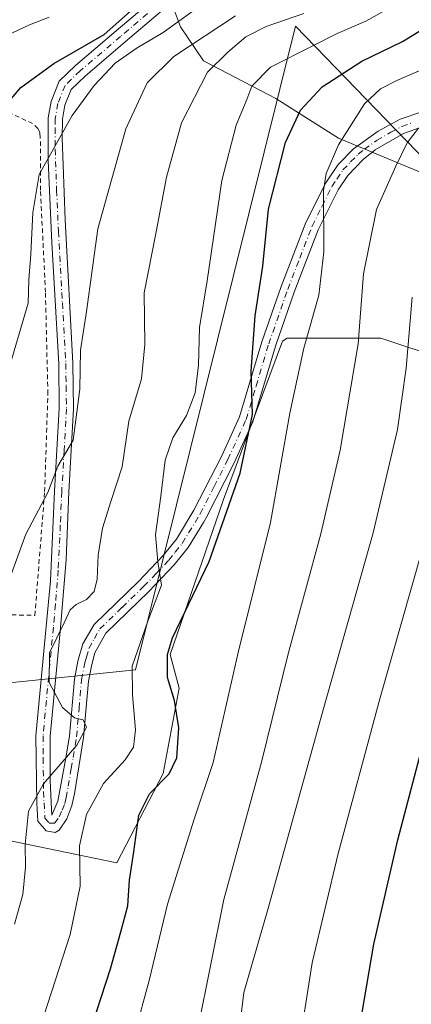
# Model space of a CAD drawing. Units: metres. Extents: x 606653 to 610077, y 4780163 to 4782531.
# Drawn here: x 608293 to 608380, y 4781810 to 4782029 of the extents above; entities that cross this region are included whole.
import ezdxf

# ---------------------------------------------------------------- set-up
doc = ezdxf.new("R2010")
doc.units = ezdxf.units.M
doc.header["$MEASUREMENT"] = 0
doc.linetypes.add('DGN Style 2', pattern=[1.648017, 0.98881, -0.659207])
doc.linetypes.add('DGN Style 4', pattern=[2.638475, 1.318413, -0.659207, 0.001648, -0.659207])
for name, color, linetype, lineweight in [('Alambrada', 7, 'DGN Style 2', 0), ('Arbolado forestal CxS', 92, 'Continuous', 0), ('Camino Cxs', 7, 'Continuous', 0), ('Camino eje', 30, 'DGN Style 4', 13), ('Curva de nivel maestra', 30, 'Continuous', 30), ('Curva de nivel normal', 30, 'Continuous', 0), ('Municipio', 91, 'Continuous', 13), ('Municipio CxS', 4, 'Continuous', 0), ('Prado CxS', 92, 'Continuous', 0)]:
    doc.layers.add(name, color=color, linetype=linetype, lineweight=lineweight)

# ---------------------------------------------------------------- blocks, each defined once
blk = doc.blocks.new('*U20')
at = {"layer": 'Prado CxS', "color": 92, "linetype": 'Continuous', "lineweight": 0}
blk.add_polyline3d([(608283.4239, 4781847.7139, 134.9523), (608314.3225, 4781841.3761, 148.1015), (608324.6211, 4781861.1825, 148.7945), (608328.1855, 4781880.1967, 150.6126), (608326.2045, 4781887.7233, 149.3821), (608338.0871, 4781922.1865, 147.9217), (608351.1821, 4781957.4223, 151.9557), (608352.2531, 4781958.0767, 152.2881), (608373.0515, 4781958.0767, 161.5333), (608386.7405, 4781953.5029, 167.923), (608394.8425, 4781950.0445, 171.7951), (608409.8105, 4781942.1025, 177.8485), (608434.0461, 4781918.5509, 186.8545), (608435.8265, 4781916.8207, 187.4995), (608446.8201, 4781890.4395, 195.0444), (608453.3123, 4781871.3259, 199.7433), (608443.6413, 4781830.4853, 202.109), (608440.0213, 4781796.6851, 200.6751)], dxfattribs=at)
blk = doc.blocks.new('*U21')
at = {"layer": 'Arbolado forestal CxS', "color": 92, "linetype": 'Continuous', "lineweight": 0}
blk.add_polyline3d([(608326.0787, 4782033.9261, 125.0563), (608328.4921, 4782027.2905, 129.3979), (608333.5939, 4782019.7807, 136.4829), (608349.7163, 4782011.3533, 146.7181), (608363.6403, 4782002.5597, 154.1503), (608383.0603, 4781994.4987, 162.3438), (608401.1749, 4781981.2729, 169.5233), (608398.7021, 4781971.2491, 171.4528), (608394.4431, 4781966.7851, 170.2519), (608386.7405, 4781953.5029, 167.923), (608373.0515, 4781958.0767, 161.5333), (608352.2531, 4781958.0767, 152.2881), (608351.1821, 4781957.4223, 151.9557), (608338.0871, 4781922.1865, 147.9217), (608326.2045, 4781887.7233, 149.3821), (608328.1855, 4781880.1967, 150.6126), (608324.6211, 4781861.1825, 148.7945), (608314.3225, 4781841.3761, 148.1015), (608283.4239, 4781847.7139, 134.9523)], dxfattribs=at)

msp = doc.modelspace()

# ---------------------------------------------------------------- linework, layer by layer
at = {"layer": 'Alambrada', "color": 7, "linetype": 'DGN Style 2', "lineweight": 0}
for points in [[(608258.9701, 4782016.2301, 134.1923), (608242.5301, 4782019.5201, 133.4192), (608241.8701, 4782018.8501, 132.8241), (608241.1701, 4782017.6701, 132.2606), (608234.7301, 4781997.4601, 122.9911), (608226.0101, 4781964.4301, 128.3908), (608219.4201, 4781934.1401, 117.7725), (608216.3201, 4781916.3601, 120.6649), (608215.9801, 4781903.1501, 116.831), (608235.3701, 4781899.9901, 120.3975), (608262.9801, 4781897.1801, 145.0769), (608296.1001, 4781896.3901, 169.2141)], [(608296.1001, 4781896.3901, 169.2141), (608298.2801, 4781923.9201, 163.3955), (608299.0001, 4781945.6701, 168.3213), (608298.4601, 4781968.2901, 155.6767), (608297.3501, 4781990.9601, 140.3999), (608297.3201, 4782002.7001, 137.951), (608297.2401, 4782003.7301, 138.3338), (608296.7801, 4782004.6701, 139.4336), (608295.6001, 4782005.8201, 142.211), (608290.9801, 4782007.9301, 150.2474), (608263.9201, 4782015.5101, 131.9617)]]:
    msp.add_polyline3d(points, dxfattribs=at)
at = {"layer": 'Arbolado forestal CxS', "color": 92, "linetype": 'Continuous', "lineweight": 0}
for points in [[(608530.4247, 4781983.7281, 107.1184), (608513.0921, 4781998.2869, 107.4661), (608490.9065, 4782015.6187, 107.7243), (608476.3469, 4782030.8707, 105.9665), (608465.9471, 4782046.1227, 107.0218), (608457.6271, 4782061.3747, 110.428), (608448.6135, 4782081.4795, 109.6244), (608436.2279, 4782092.6261, 107.268), (608417.2019, 4782084.8683, 122.4173), (608403.2927, 4782086.4085, 130.2009), (608392.4341, 4782083.3921, 129.0669), (608382.1791, 4782078.5663, 126.476), (608367.7015, 4782068.3111, 121.2745), (608349.6047, 4782055.0397, 120.6545), (608326.0787, 4782033.9261, 125.0563), (608328.4921, 4782027.2905, 129.3979), (608333.5939, 4782019.7807, 136.4829), (608349.7163, 4782011.3533, 146.7181), (608363.6403, 4782002.5597, 154.1503), (608383.0603, 4781994.4987, 162.3438), (608401.1749, 4781981.2729, 169.5233), (608398.7021, 4781971.2491, 171.4528), (608394.4431, 4781966.7851, 170.2519), (608386.7405, 4781953.5029, 167.923)], [(608530.4247, 4781983.7281, 107.1184), (608513.0921, 4781998.2869, 107.4661), (608490.9065, 4782015.6187, 107.7243), (608476.3469, 4782030.8707, 105.9665), (608465.9471, 4782046.1227, 107.0218), (608457.6271, 4782061.3747, 110.428), (608448.6135, 4782081.4795, 109.6244), (608436.2279, 4782092.6261, 107.268), (608417.2019, 4782084.8683, 122.4173), (608403.2927, 4782086.4085, 130.2009), (608392.4341, 4782083.3921, 129.0669), (608382.1791, 4782078.5663, 126.476), (608367.7015, 4782068.3111, 121.2745), (608349.6047, 4782055.0397, 120.6545), (608326.0787, 4782033.9261, 125.0563), (608328.4921, 4782027.2905, 129.3979), (608333.5939, 4782019.7807, 136.4829), (608349.7163, 4782011.3533, 146.7181), (608363.6403, 4782002.5597, 154.1503), (608383.0603, 4781994.4987, 162.3438), (608401.1749, 4781981.2729, 169.5233), (608398.7021, 4781971.2491, 171.4528), (608394.4431, 4781966.7851, 170.2519), (608386.7405, 4781953.5029, 167.923)], [(608522.2121, 4781832.2245, 219.6863), (608510.6003, 4781848.4801, 210.6998), (608498.9883, 4781864.9935, 202.6827), (608477.8291, 4781888.9899, 192.614), (608466.5049, 4781904.9083, 187.5668), (608456.7121, 4781914.9887, 185.548), (608447.9177, 4781925.2479, 183.3301), (608442.7879, 4781926.7135, 183.9537), (608436.9255, 4781922.3167, 185.9179), (608434.0461, 4781918.5509, 186.8545), (608409.8105, 4781942.1025, 177.8485), (608394.8425, 4781950.0445, 171.7951), (608386.7405, 4781953.5029, 167.923), (608394.4431, 4781966.7851, 170.2519), (608398.7021, 4781971.2491, 171.4528), (608401.1749, 4781981.2729, 169.5233), (608383.0603, 4781994.4987, 162.3438), (608363.6403, 4782002.5597, 154.1503), (608349.7163, 4782011.3533, 146.7181), (608333.5939, 4782019.7807, 136.4829), (608328.4921, 4782027.2905, 129.3979), (608326.0787, 4782033.9261, 125.0563)], [(608216.7987, 4781856.0203, 112.4324), (608225.9843, 4781854.0521, 114.9997), (608250.9405, 4781858.0133, 120.9554), (608283.4239, 4781847.7139, 134.9523), (608314.3225, 4781841.3761, 148.1015), (608324.6211, 4781861.1825, 148.7945), (608328.1855, 4781880.1967, 150.6126), (608326.2045, 4781887.7233, 149.3821), (608338.0871, 4781922.1865, 147.9217), (608351.1821, 4781957.4223, 151.9557), (608352.2531, 4781958.0767, 152.2881), (608373.0515, 4781958.0767, 161.5333), (608386.7405, 4781953.5029, 167.923)]]:
    msp.add_polyline3d(points, dxfattribs=at)
at = {"layer": 'Camino Cxs', "color": 7, "linetype": 'Continuous', "lineweight": 0}
for points in [[(608382.7401, 4782005.2401, 164.0574), (608378.1402, 4782003.5701, 170.8596), (608371.8501, 4781999.9701, 173.6703), (608369.1301, 4781997.8301, 173.4658), (608365.7401, 4781994.2701, 174.9156), (608363.6001, 4781991.0401, 175.3192), (608359.1701, 4781982.1601, 174.2903), (608353.8302, 4781968.2701, 170.4723), (608349.6401, 4781956.2701, 164.0505), (608344.6201, 4781939.4201, 157.97), (608340.4701, 4781930.3501, 159.9637), (608334.2901, 4781918.2101, 164.3775), (608333.6001, 4781917.0801, 165.1533), (608330.2001, 4781911.5001, 166.0367), (608327.0801, 4781907.6001, 167.2297), (608321.4401, 4781901.6701, 165.1), (608311.8701, 4781892.4201, 166.9271), (608309.4801, 4781888.0301, 164.0497), (608308.7501, 4781885.4501, 165.4554), (608308.0701, 4781881.7901, 168.1917), (608306.9602, 4781869.2101, 162.3222), (608306.2001, 4781864.5501, 155.9942), (608304.9201, 4781856.7301, 152.5838), (608304.3001, 4781854.0901, 153.8119), (608303.1801, 4781851.1601, 154.9051), (608301.5301, 4781848.6501, 154.352), (608300.5901, 4781848.1301, 153.3514), (608298.6201, 4781848.4701, 150.8579), (608296.7602, 4781850.6301, 148.7406), (608296.5601, 4781854.6401, 148.41), (608296.3301, 4781869.6301, 166.6408), (608298.6402, 4781893.9201, 167.919), (608299.5601, 4781904.0801, 169.7086), (608300.4901, 4781924.0001, 159.3372), (608301.5401, 4781942.4001, 169.3283), (608301.4101, 4781952.3601, 169.0969), (608299.8601, 4781979.2901, 151.3673), (608299.0901, 4781997.5901, 142.7439), (608299.0401, 4782007.0701, 141.047), (608299.7101, 4782010.7301, 145.8161), (608301.4801, 4782015.2001, 148.3494), (608305.1401, 4782018.7101, 147.7528), (608314.1601, 4782026.3901, 142.316), (608343.0102, 4782050.8101, 139.0804)], [(608382.7401, 4782005.2401, 164.0574), (608378.1402, 4782003.5701, 170.8596), (608371.8501, 4781999.9701, 173.6703), (608369.1301, 4781997.8301, 173.4658), (608365.7401, 4781994.2701, 174.9156), (608363.6001, 4781991.0401, 175.3192), (608359.1701, 4781982.1601, 174.2903), (608353.8302, 4781968.2701, 170.4723), (608349.6401, 4781956.2701, 164.0505), (608344.6201, 4781939.4201, 157.97), (608340.4701, 4781930.3501, 159.9637), (608334.2901, 4781918.2101, 164.3775), (608333.6001, 4781917.0801, 165.1533), (608330.2001, 4781911.5001, 166.0367), (608327.0801, 4781907.6001, 167.2297), (608321.4401, 4781901.6701, 165.1), (608311.8701, 4781892.4201, 166.9271), (608309.4801, 4781888.0301, 164.0497), (608308.7501, 4781885.4501, 165.4554), (608308.0701, 4781881.7901, 168.1917), (608306.9602, 4781869.2101, 162.3222), (608306.2001, 4781864.5501, 155.9942), (608304.9201, 4781856.7301, 152.5838), (608304.3001, 4781854.0901, 153.8119), (608303.1801, 4781851.1601, 154.9051), (608301.5301, 4781848.6501, 154.352), (608300.5901, 4781848.1301, 153.3514), (608298.6201, 4781848.4701, 150.8579), (608296.7602, 4781850.6301, 148.7406), (608296.5601, 4781854.6401, 148.41), (608296.3301, 4781869.6301, 166.6408), (608298.6402, 4781893.9201, 167.919), (608299.5601, 4781904.0801, 169.7086), (608300.4901, 4781924.0001, 159.3372), (608301.5401, 4781942.4001, 169.3283), (608301.4101, 4781952.3601, 169.0969), (608299.8601, 4781979.2901, 151.3673), (608299.0901, 4781997.5901, 142.7439), (608299.0401, 4782007.0701, 141.047), (608299.7101, 4782010.7301, 145.8161), (608301.4801, 4782015.2001, 148.3494), (608305.1401, 4782018.7101, 147.7528), (608314.1601, 4782026.3901, 142.316), (608343.0102, 4782050.8101, 139.0804)], [(608348.8401, 4782051.6901, 143.9506), (608316.2201, 4782023.9701, 146.8523), (608307.2702, 4782016.3501, 150.2616), (608304.1802, 4782013.3901, 149.442), (608302.7801, 4782009.8501, 147.4619), (608302.2202, 4782006.7901, 146.3164), (608302.1702, 4782002.6401, 148.7889), (608302.8102, 4781984.4001, 151.6317), (608304.5801, 4781952.4701, 170.43), (608304.7201, 4781942.3301, 170.1432), (608303.6701, 4781923.8401, 158.0131), (608303.0501, 4781908.8401, 171.105), (608301.8101, 4781893.6201, 160.7889), (608299.5101, 4781869.5001, 165.1301), (608299.5402, 4781859.7401, 151.5677), (608299.7401, 4781854.7401, 150.7101), (608299.8801, 4781851.9401, 151.4637), (608301.2501, 4781855.0301, 152.0332), (608303.0601, 4781865.0601, 156.602), (608303.8001, 4781869.6001, 163.0266), (608304.9201, 4781882.2201, 167.6247), (608305.6501, 4781886.1701, 165.0226), (608306.8101, 4781890.0501, 163.5276), (608309.3001, 4781894.3701, 165.7121), (608319.1801, 4781903.9101, 169.2374), (608324.6802, 4781909.7001, 169.9472), (608327.5901, 4781913.3301, 171.2718), (608331.5101, 4781919.7601, 172.2509), (608337.6101, 4781931.7301, 169.7027), (608341.6401, 4781940.5401, 163.9669), (608346.6101, 4781957.2501, 166.3529), (608350.9001, 4781969.5301, 167.2233), (608356.3901, 4781983.7801, 173.9714), (608360.8401, 4781992.6401, 175.2966), (608363.5701, 4781996.6701, 174.2273), (608366.9801, 4782000.1901, 173.7854), (608372.4501, 4782004.1301, 173.2957), (608377.4001, 4782006.7501, 167.7895), (608382.2001, 4782008.4101, 162.8296)], [(608348.8401, 4782051.6901, 143.9506), (608316.2201, 4782023.9701, 146.8523), (608307.2702, 4782016.3501, 150.2616), (608304.1802, 4782013.3901, 149.442), (608302.7801, 4782009.8501, 147.4619), (608302.2202, 4782006.7901, 146.3164), (608302.1702, 4782002.6401, 148.7889), (608302.8102, 4781984.4001, 151.6317), (608304.5801, 4781952.4701, 170.43), (608304.7201, 4781942.3301, 170.1432), (608303.6701, 4781923.8401, 158.0131), (608303.0501, 4781908.8401, 171.105), (608301.8101, 4781893.6201, 160.7889), (608299.5101, 4781869.5001, 165.1301), (608299.5402, 4781859.7401, 151.5677), (608299.7401, 4781854.7401, 150.7101), (608299.8801, 4781851.9401, 151.4637), (608301.2501, 4781855.0301, 152.0332), (608303.0601, 4781865.0601, 156.602), (608303.8001, 4781869.6001, 163.0266), (608304.9201, 4781882.2201, 167.6247), (608305.6501, 4781886.1701, 165.0226), (608306.8101, 4781890.0501, 163.5276), (608309.3001, 4781894.3701, 165.7121), (608319.1801, 4781903.9101, 169.2374), (608324.6802, 4781909.7001, 169.9472), (608327.5901, 4781913.3301, 171.2718), (608331.5101, 4781919.7601, 172.2509), (608337.6101, 4781931.7301, 169.7027), (608341.6401, 4781940.5401, 163.9669), (608346.6101, 4781957.2501, 166.3529), (608350.9001, 4781969.5301, 167.2233), (608356.3901, 4781983.7801, 173.9714), (608360.8401, 4781992.6401, 175.2966), (608363.5701, 4781996.6701, 174.2273), (608366.9801, 4782000.1901, 173.7854), (608372.4501, 4782004.1301, 173.2957), (608377.4001, 4782006.7501, 167.7895), (608382.2001, 4782008.4101, 162.8296)]]:
    msp.add_polyline3d(points, dxfattribs=at)
at = {"layer": 'Camino eje', "color": 30, "linetype": 'DGN Style 4', "lineweight": 13}
msp.add_polyline3d([(608327.4225, 4782035.5751, 141.0178), (608315.1901, 4782025.1801, 144.4511), (608306.2051, 4782017.5301, 149.3408), (608302.8301, 4782014.2951, 148.4183), (608301.2451, 4782010.2901, 146.3854), (608300.6301, 4782006.9301, 143.6422), (608300.6051, 4782004.8551, 144.305), (608300.6301, 4782000.1151, 145.387), (608300.9501, 4781990.9951, 145.6491), (608301.3351, 4781981.8451, 151.8127), (608302.2201, 4781965.8801, 165.266), (608302.9951, 4781952.4151, 169.7344), (608303.0601, 4781947.4351, 170.522), (608303.1301, 4781942.3651, 169.9592), (608302.6051, 4781933.1201, 170.5034), (608302.0801, 4781923.9201, 156.2426), (608301.7701, 4781916.4201, 158.949), (608301.3051, 4781906.4601, 170.5468), (608300.6851, 4781898.8501, 164.8316), (608300.2251, 4781893.7701, 164.397), (608297.9201, 4781869.5651, 166.3395), (608297.9351, 4781864.6851, 158.2824), (608298.0501, 4781857.1901, 149.0669), (608298.1501, 4781854.6901, 149.2104), (608298.3201, 4781851.2851, 149.7825), (608299.2501, 4781850.2051, 151.1717), (608300.4701, 4781850.1651, 152.6478), (608301.5301, 4781851.5501, 153.5275), (608302.2151, 4781853.0951, 153.7941), (608302.7751, 4781854.5601, 153.4304), (608303.0851, 4781855.8801, 152.8209), (608303.5375, 4781858.3875, 152.223), (608304.1775, 4781862.2975, 152.8887), (608304.6301, 4781864.8051, 156.2994), (608305.3801, 4781869.4051, 162.6549), (608305.9351, 4781875.6951, 168.3467), (608306.4951, 4781882.0051, 167.8353), (608307.2001, 4781885.8101, 164.7081), (608307.5651, 4781887.1001, 163.4066), (608308.1451, 4781889.0401, 163.7414), (608309.3401, 4781891.2351, 165.0514), (608310.5851, 4781893.3951, 166.258), (608315.5251, 4781898.1651, 166.1422), (608320.3101, 4781902.7901, 167.1411), (608323.0601, 4781905.6851, 167.8119), (608325.8801, 4781908.6501, 168.7039), (608327.3351, 4781910.4651, 169.2735), (608328.8951, 4781912.4151, 168.7656), (608332.9001, 4781918.9851, 169.3923), (608335.9901, 4781925.0551, 167.2528), (608339.0401, 4781931.0401, 164.7172), (608343.1301, 4781939.9801, 160.5872), (608345.3301, 4781947.3651, 158.0918), (608348.1251, 4781956.7601, 165.0632), (608352.3651, 4781968.9001, 168.8617), (608355.0351, 4781975.8451, 172.3916), (608357.7801, 4781982.9701, 173.8217), (608359.9951, 4781987.4101, 174.9976), (608362.2201, 4781991.8401, 175.0881), (608363.2901, 4781993.4551, 175.0054), (608364.6551, 4781995.4701, 174.4834), (608366.3501, 4781997.2501, 173.6342), (608368.0551, 4781999.0101, 173.5855), (608369.4151, 4782000.0801, 173.721), (608372.1501, 4782002.0501, 173.698), (608375.2951, 4782003.8501, 172.1979), (608377.7701, 4782005.1601, 169.3655), (608380.0701, 4782005.9951, 165.962)], dxfattribs=at)
at = {"layer": 'Curva de nivel maestra', "color": 30, "linetype": 'Continuous', "lineweight": 30, "flags": 128}
for points, elevation in [([(608286.93, 4782006.7901), (608292.99, 4782013.8201), (608300.34, 4782019.1601), (608311.52, 4782025.5701), (608318.04, 4782031.4201)], 125), ([(608307.81, 4781802.0501), (608312.91, 4781817.7501), (608315.2, 4781825.9901), (608316.82, 4781831.7801), (608317.17, 4781837.5201), (608318.14, 4781843.7601), (608319.22, 4781851.9401), (608321.63, 4781856.7201), (608325.95, 4781861.1801), (608327.67, 4781864.7401), (608328.11, 4781871.4101), (608327.16, 4781877.4601), (608325.59, 4781882.6101), (608325.61, 4781887.6601), (608326.75, 4781891.4101), (608334.88, 4781908.3901), (608341.8, 4781928.0601), (608344.5, 4781941.0601), (608344.22, 4781950.7301), (608345.12, 4781963.0601), (608346.82, 4781974.0601), (608348.06, 4781986.7301), (608351.86, 4782001.5701), (608355.21, 4782008.7601), (608360.01, 4782013.9801), (608368.82, 4782019.6801), (608377.92, 4782024.0401), (608387.48, 4782029.9001)], 150), ([(608368.96, 4781808.0701), (608371.5, 4781823.2801), (608376.84, 4781846.4401), (608383.88, 4781873.2601)], 175)]:
    msp.add_lwpolyline(points, dxfattribs=dict(at, elevation=elevation))
at = {"layer": 'Curva de nivel normal', "color": 30, "linetype": 'Continuous', "lineweight": 0, "flags": 128}
for points, elevation in [([(608290.22, 4781950.95), (608294.63, 4781965.84), (608294.73, 4781971.05), (608295.21, 4781976.72), (608295.68, 4781986.04), (608297.05, 4781994.47), (608304.38, 4782007.62), (608309.32, 4782014.26), (608313.97, 4782019.26), (608318.84, 4782022.62), (608324.68, 4782026.02), (608337.14, 4782035.13)], 130), ([(608295.68, 4781799.74), (608303.97, 4781825.39), (608306.18, 4781836.16), (608306.04, 4781845.1), (608307.56, 4781852.11), (608311.37, 4781858.99), (608316.2, 4781864.29), (608318.08, 4781867.04), (608318.51, 4781870.94), (608317.84, 4781878.74), (608317.74, 4781885.07), (608321.24, 4781895.07), (608324.3, 4781903.12), (608323.5, 4781908.27), (608322.92, 4781914.34), (608324.11, 4781922.93), (608325.1, 4781930.95), (608326.79, 4781935.92), (608329.83, 4781940.82), (608331.78, 4781945.86), (608332.48, 4781952.03), (608332.71, 4781960.43), (608334.42, 4781970.81), (608337.68, 4781993.12), (608340.91, 4782005.4), (608343.26, 4782011.12), (608344.4, 4782014.14), (608348.5, 4782018.32), (608357.68, 4782022.97), (608363.34, 4782025.82), (608369.72, 4782028.58), (608378.52, 4782033.56)], 145), ([(608291.54, 4781827.74), (608293.4, 4781834.28), (608294.03, 4781840.36), (608293.93, 4781845.42), (608294.68, 4781852.86), (608298.02, 4781858.93), (608305.43, 4781867.51), (608307.57, 4781871.55), (608306.82, 4781873.12), (608304.91, 4781873.59), (608302.24, 4781875.89), (608299.32, 4781881.46), (608299.34, 4781888.03), (608302.62, 4781894.74), (608303.98, 4781897.59), (608305.29, 4781898.79), (608307.62, 4781899.92), (608309.29, 4781901.74), (608309.96, 4781904.41), (608310.17, 4781909.75), (608311.18, 4781915.78), (608313.06, 4781921.92), (608315.56, 4781929.41), (608317.02, 4781939.57), (608319.84, 4781949.04), (608320.59, 4781956.66), (608320.4, 4781968.12), (608323.1, 4781981.74), (608325.36, 4781993.9), (608328.75, 4782005.98), (608334.52, 4782017.26), (608339.01, 4782021.67), (608343.01, 4782025.06), (608347.59, 4782027.36), (608355.94, 4782030.31)], 140), ([(608299.28, 4782029.43), (608294.89, 4782027.72), (608273.53, 4782017.73)], 120), ([(608290.82, 4781905.46), (608294.12, 4781914.49), (608299.02, 4781923.74), (608301.22, 4781929.56), (608304.61, 4781935.4), (608306.13, 4781946.73), (608306.29, 4781955.4), (608307.61, 4781963.98), (608310.13, 4781982.38), (608316.36, 4782004.59), (608321.07, 4782014.87), (608327.04, 4782020.68), (608340.72, 4782029.73)], 135), ([(608318.35, 4781803.44), (608321.5, 4781815.15), (608325.63, 4781832.16), (608331.55, 4781851.06), (608335.79, 4781863.69), (608341.32, 4781888.14), (608348.55, 4781917.07), (608352.82, 4781941.4), (608355.97, 4781955.86), (608359.29, 4781967.6), (608360.38, 4781977.29), (608360.32, 4781990.9), (608360.95, 4781994.65), (608363.63, 4782001.05), (608369.41, 4782010.2), (608373.01, 4782013.5), (608376.66, 4782015.4), (608395.62, 4782023.62)], 155), ([(608332.35, 4781804.41), (608338.18, 4781833.16), (608346.54, 4781863.77), (608352.49, 4781887.83), (608359.72, 4781914.5), (608364.04, 4781933.13), (608368.05, 4781956.83), (608369.23, 4781972.4), (608372.1, 4781986.64), (608376.41, 4781996.35), (608378.96, 4782001.48), (608381.47, 4782004.78)], 160), ([(608340.98, 4781798.94), (608342.62, 4781812.52), (608347.96, 4781830.94), (608360.23, 4781875.41), (608371.37, 4781914.74), (608376.79, 4781937.73), (608378.75, 4781951.4), (608380.03, 4781967.14)], 165), ([(608356.02, 4781807.74), (608357.82, 4781819.07), (608363.59, 4781843.41), (608372.83, 4781877.85), (608382.37, 4781911.19)], 170)]:
    msp.add_lwpolyline(points, dxfattribs=dict(at, elevation=elevation))
at = {"layer": 'Municipio', "color": 91, "linetype": 'Continuous', "lineweight": 13, "flags": 128}
msp.add_lwpolyline([(608549.352, 4781816.059), (608494.283, 4781875.682), (608468.496, 4781903.602), (608445.914, 4781929.113), (608428.391, 4781946.933), (608414.064, 4781963.399), (608394.447, 4781985.77), (608354.111, 4782027.445), (608336.762, 4781957.687), (608318.507, 4781884.293), (608216.389, 4781873.785)], dxfattribs=at)
msp.add_lwpolyline([(608549.352, 4781816.059), (608494.283, 4781875.682), (608468.496, 4781903.602), (608445.914, 4781929.113), (608428.391, 4781946.933), (608414.064, 4781963.399), (608394.447, 4781985.77), (608354.111, 4782027.445), (608336.762, 4781957.687), (608318.507, 4781884.293), (608216.389, 4781873.785)], dxfattribs=at)
at = {"layer": 'Municipio CxS', "color": 4, "linetype": 'Continuous', "lineweight": 0, "flags": 128}
for points in [[(608549.352, 4781816.059), (608494.283, 4781875.682), (608468.496, 4781903.602), (608445.914, 4781929.113), (608428.391, 4781946.933), (608414.064, 4781963.399), (608394.447, 4781985.77), (608354.111, 4782027.445), (608336.762, 4781957.687), (608318.507, 4781884.293), (608216.389, 4781873.785)], [(608216.389, 4781873.785), (608318.507, 4781884.293), (608336.762, 4781957.687), (608354.111, 4782027.445), (608394.447, 4781985.77), (608414.064, 4781963.399), (608428.391, 4781946.933), (608445.914, 4781929.113), (608468.496, 4781903.602), (608494.283, 4781875.682), (608549.352, 4781816.059)]]:
    msp.add_lwpolyline(points, dxfattribs=at)
at = {"layer": 'Prado CxS', "color": 92, "linetype": 'Continuous', "lineweight": 0}
msp.add_polyline3d([(608216.7987, 4781856.0203, 112.4324), (608225.9843, 4781854.0521, 114.9997), (608250.9405, 4781858.0133, 120.9554), (608283.4239, 4781847.7139, 134.9523), (608314.3225, 4781841.3761, 148.1015), (608324.6211, 4781861.1825, 148.7945), (608328.1855, 4781880.1967, 150.6126), (608326.2045, 4781887.7233, 149.3821), (608338.0871, 4781922.1865, 147.9217), (608351.1821, 4781957.4223, 151.9557), (608352.2531, 4781958.0767, 152.2881), (608373.0515, 4781958.0767, 161.5333), (608386.7405, 4781953.5029, 167.923)], dxfattribs=at)

# ---------------------------------------------------------------- block references
at = {"layer": 'Arbolado forestal CxS', "color": 92, "linetype": 'Continuous', "lineweight": 0}
msp.add_blockref('*U21', (0, 0), dxfattribs=at)
at = {"layer": 'Prado CxS', "color": 92, "linetype": 'Continuous', "lineweight": 0}
msp.add_blockref('*U20', (0, 0), dxfattribs=at)

doc.saveas('drawing.dxf')
